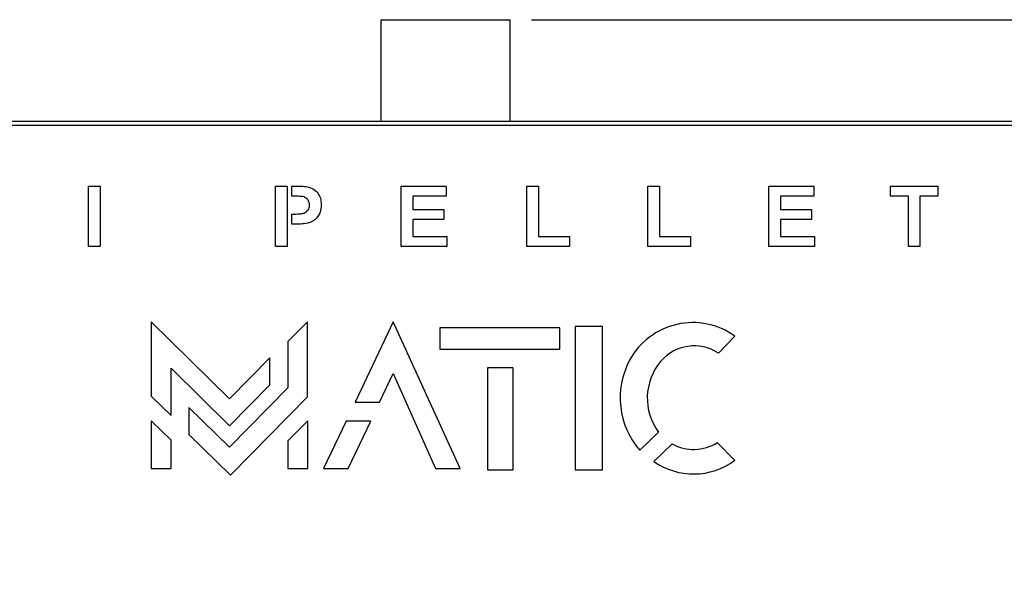
# Model space of a CAD drawing. Extents: x 50 to 8428, y 50 to 5890.
# Drawn here: x 6575 to 7034, y 4982 to 5242 of the extents above; entities that cross this region are included whole.
import ezdxf

# ---------------------------------------------------------------- set-up
doc = ezdxf.new("R2010")
doc.units = 0
doc.header["$LTSCALE"] = 10
doc.layers.get('0').update_dxf_attribs({"linetype": 'CONTINUOUS'})
doc.styles.add('SLDTEXTSTYLE2', font='TXT', dxfattribs={"width": 0.605})
doc.dimstyles.new('SLDDIMSTYLE0', dxfattribs={"dimtxt": 35.956462, "dimasz": 33.02, "dimexe": 0, "dimexo": 0.0625, "dimgap": 8.989115, "dimtad": 1, "dimdec": 0, "dimrnd": 1e-09, "dimzin": 12, "dimtxsty": 'SLDTEXTSTYLE2', "dimsah": 1, "dimcen": 0.09, "dimazin": 3, "dimtfac": 1, "dimtdec": 0, "dimtofl": 0, "dimtmove": 0, "dimatfit": 3, "dimtolj": 1, "dimtzin": 12})

# ---------------------------------------------------------------- blocks, each defined once
blk = doc.blocks.new('_D_1')
at = {"color": 7, "linetype": 'CONTINUOUS'}
for p, q in [((6813.58, 5241.92), (7753.9, 5241.92)), ((7733.9, 5241.92), (7733.9, 3366.98)), ((7155.93, 3366.98), (7753.9, 3366.98))]:
    blk.add_line(p, q, dxfattribs=at)
for points in [[(7733.9, 5241.92), (7728.82, 5208.9), (7738.98, 5208.9)], [(7733.9, 3366.98), (7738.98, 3400), (7728.82, 3400)]]:
    blk.add_solid(points, dxfattribs=at)
at = {"color": 7, "linetype": 'CONTINUOUS', "insert": (7686.15, 4249.58), "char_height": 37.042, "attachment_point": 1, "rotation": 90, "style": 'SLDTEXTSTYLE2'}
blk.add_mtext('1875', dxfattribs=at)

msp = doc.modelspace()

# ---------------------------------------------------------------- linework, layer by layer
at = {"color": 7, "linetype": 'CONTINUOUS'}
for p, q in [((6743.283, 5241.924), (6743.283, 5194.508)), ((6743.283, 5241.924), (6773.433, 5241.924)), ((6773.433, 5241.924), (6803.583, 5241.924)), ((6803.583, 5194.508), (6803.583, 5241.924)), ((6406.483, 5194.508), (7140.383, 5194.508)), ((7140.383, 5192.458), (6406.483, 5192.458)), ((6606.721, 5164.203), (6612.154, 5164.203)), ((6606.721, 5135.951), (6606.721, 5164.203)), ((6612.154, 5164.203), (6612.154, 5135.951)), ((6694.011, 5164.203), (6699.444, 5164.203)), ((6694.011, 5135.951), (6694.011, 5164.203)), ((6699.444, 5164.203), (6699.444, 5135.951)), ((6701.744, 5164.203), (6703.049, 5164.203)), ((6701.744, 5159.494), (6701.744, 5164.203)), ((6752.687, 5164.203), (6773.695, 5164.203)), ((6752.687, 5135.951), (6752.687, 5164.203)), ((6773.695, 5164.203), (6773.695, 5159.494)), ((6811.364, 5164.203), (6816.797, 5164.203)), ((6811.364, 5135.951), (6811.364, 5164.203)), ((6816.797, 5164.203), (6816.797, 5140.66)), ((6867.867, 5164.203), (6873.3, 5164.203)), ((6867.867, 5135.951), (6867.867, 5164.203)), ((6873.3, 5164.203), (6873.3, 5140.66)), ((6924.37, 5164.203), (6945.377, 5164.203)), ((6924.37, 5135.951), (6924.37, 5164.203)), ((6945.377, 5164.203), (6945.377, 5159.494)), ((6981.235, 5164.203), (7003.329, 5164.203)), ((6981.235, 5159.494), (6981.235, 5164.203)), ((7003.329, 5164.203), (7003.329, 5159.494)), ((6702.319, 5159.494), (6701.744, 5159.494)), ((6758.12, 5159.494), (6758.12, 5153.337)), ((6773.695, 5159.494), (6758.12, 5159.494)), ((6929.803, 5159.494), (6929.803, 5153.337)), ((6945.377, 5159.494), (6929.803, 5159.494)), ((6989.565, 5159.494), (6981.235, 5159.494)), ((6989.565, 5135.951), (6989.565, 5159.494)), ((7003.329, 5159.494), (6994.998, 5159.494)), ((6994.998, 5159.494), (6994.998, 5135.951)), ((6701.744, 5151.163), (6702.704, 5151.163)), ((6701.744, 5146.455), (6701.744, 5151.163)), ((6758.12, 5153.337), (6772.608, 5153.337)), ((6772.608, 5153.337), (6772.608, 5148.628)), ((6929.803, 5153.337), (6944.291, 5153.337)), ((6944.291, 5153.337), (6944.291, 5148.628)), ((6703.162, 5146.455), (6701.744, 5146.455)), ((6758.12, 5148.628), (6758.12, 5140.66)), ((6772.608, 5148.628), (6758.12, 5148.628)), ((6929.803, 5148.628), (6929.803, 5140.66)), ((6944.291, 5148.628), (6929.803, 5148.628)), ((6758.12, 5140.66), (6774.057, 5140.66)), ((6774.057, 5140.66), (6774.057, 5135.951)), ((6816.797, 5140.66), (6831.284, 5140.66)), ((6831.284, 5140.66), (6831.284, 5135.951)), ((6873.3, 5140.66), (6887.787, 5140.66)), ((6887.787, 5140.66), (6887.787, 5135.951)), ((6929.803, 5140.66), (6945.739, 5140.66)), ((6945.739, 5140.66), (6945.739, 5135.951)), ((6612.154, 5135.951), (6606.721, 5135.951)), ((6699.444, 5135.951), (6694.011, 5135.951)), ((6774.057, 5135.951), (6752.687, 5135.951)), ((6831.284, 5135.951), (6811.364, 5135.951)), ((6887.787, 5135.951), (6867.867, 5135.951)), ((6945.739, 5135.951), (6924.37, 5135.951)), ((6994.998, 5135.951), (6989.565, 5135.951)), ((6672.64, 5064.946), (6636.053, 5100.831)), ((6636.053, 5100.831), (6636.053, 5066.122)), ((6708.943, 5100.831), (6699.88, 5091.591)), ((6708.943, 5065.776), (6708.943, 5100.831)), ((6749.052, 5100.831), (6731.241, 5063.322)), ((6780.266, 5032.306), (6749.052, 5100.831)), ((6826.831, 5097.984), (6770.858, 5097.984)), ((6770.858, 5097.984), (6770.858, 5088.071)), ((6826.831, 5088.071), (6826.831, 5097.984)), ((6846.774, 5098.633), (6834.033, 5098.633)), ((6834.033, 5098.633), (6834.033, 5031.716)), ((6846.774, 5031.716), (6846.774, 5098.633)), ((6699.88, 5091.591), (6699.88, 5070.072)), ((6900.866, 5086.18), (6908.567, 5094.127)), ((6770.858, 5088.071), (6826.831, 5088.071)), ((6691.335, 5084.006), (6672.64, 5064.946)), ((6691.335, 5071.388), (6691.335, 5084.006)), ((6645.293, 5057.06), (6645.293, 5079.151)), ((6645.293, 5079.151), (6672.64, 5052.328)), ((6742.69, 5063.322), (6749.052, 5076.72)), ((6749.052, 5076.72), (6768.817, 5032.306)), ((6805.026, 5079.357), (6793.011, 5079.357)), ((6793.011, 5079.357), (6793.011, 5031.724)), ((6805.026, 5031.724), (6805.026, 5079.357)), ((6672.64, 5052.328), (6691.335, 5071.388)), ((6699.88, 5070.072), (6672.586, 5042.243)), ((6636.053, 5066.122), (6645.293, 5057.06)), ((6673.044, 5029.175), (6708.943, 5065.776)), ((6731.241, 5063.322), (6742.69, 5063.322)), ((6672.586, 5042.243), (6653.569, 5060.895)), ((6653.569, 5060.895), (6653.569, 5048.276)), ((6645.293, 5045.567), (6636.053, 5054.629)), ((6636.053, 5054.629), (6636.053, 5032.306)), ((6709.12, 5054.629), (6699.88, 5045.209)), ((6709.12, 5032.306), (6709.12, 5054.629)), ((6727.06, 5054.517), (6716.514, 5032.306)), ((6738.509, 5054.517), (6727.06, 5054.517)), ((6727.963, 5032.306), (6738.509, 5054.517)), ((6864.198, 5040.897), (6872.95, 5049.285)), ((6645.293, 5032.306), (6645.293, 5045.567)), ((6653.569, 5048.276), (6673.044, 5029.175)), ((6699.88, 5045.209), (6699.88, 5032.306)), ((6879.25, 5043.833), (6870.742, 5035.679)), ((6908.501, 5036.164), (6900.369, 5044.454)), ((6636.053, 5032.306), (6645.293, 5032.306)), ((6699.88, 5032.306), (6709.12, 5032.306)), ((6716.514, 5032.306), (6727.963, 5032.306)), ((6768.817, 5032.306), (6780.266, 5032.306)), ((6793.011, 5031.724), (6805.026, 5031.724)), ((6834.033, 5031.716), (6846.774, 5031.716))]:
    msp.add_line(p, q, dxfattribs=at)
for centre, radius, start, end in [((6888.919, 5067.001), 33.495, 54.08384, 151.7084), ((6889.546, 5069.162), 20.439, 56.3702, 140.11934), ((6892.037, 5065.323), 37.035, 151.7084, 221.26315), ((6894.289, 5065.199), 26.62, 140.11934, 216.71419), ((6889.288, 5061.894), 20.663, 240.93565, 302.43247), ((6889.288, 5061.894), 32.112, 234.7222, 306.75042)]:
    msp.add_arc(centre, radius, start, end, dxfattribs=at)
for points, knots in [([(6703.049, 5164.203), (6704.307, 5164.21), (6706.551, 5164.223), (6708.773, 5163.91), (6709.75, 5163.773)], [0, 0, 0, 0, 0.5603451, 1, 1, 1, 1]), ([(6709.75, 5163.773), (6710.692, 5163.383), (6712.579, 5162.602), (6714.39, 5160.307), (6715.272, 5157.83), (6715.344, 5156.235), (6715.381, 5155.436)], [0, 0, 0, 0, 0.2791485, 0.5589175, 0.77928, 1, 1, 1, 1]), ([(6706.609, 5159.296), (6705.81, 5159.369), (6704.383, 5159.499), (6702.95, 5159.496), (6702.319, 5159.494)], [0, 0, 0, 0, 0.5598334, 1, 1, 1, 1]), ([(6709.948, 5155.351), (6709.903, 5155.882), (6709.813, 5156.942), (6708.93, 5158.181), (6707.821, 5158.991), (6707.013, 5159.194), (6706.609, 5159.296)], [0, 0, 0, 0, 0.2798619, 0.5590693, 0.7794267, 1, 1, 1, 1]), ([(6702.704, 5151.163), (6703.235, 5151.168), (6704.298, 5151.176), (6705.882, 5151.28), (6707.343, 5151.506), (6708.514, 5152.174), (6709.342, 5153.052), (6709.863, 5154.155), (6709.92, 5154.953), (6709.948, 5155.351)], [0, 0, 0, 0, 0.1669672, 0.3339045, 0.5005031, 0.6254519, 0.750246, 0.8751008, 1, 1, 1, 1]), ([(6715.381, 5155.436), (6715.352, 5154.717), (6715.294, 5153.278), (6714.631, 5151.197), (6713.382, 5149.266), (6711.496, 5147.677), (6709.887, 5147.134), (6709.082, 5146.862)], [0, 0, 0, 0, 0.1869722, 0.373746, 0.5605697, 0.7802663, 1, 1, 1, 1]), ([(6709.082, 5146.862), (6707.982, 5146.719), (6706.016, 5146.462), (6704.035, 5146.457), (6703.162, 5146.455)], [0, 0, 0, 0, 0.5598111, 1, 1, 1, 1])]:
    msp.add_open_spline(points, degree=3, knots=knots, dxfattribs=at)

# ---------------------------------------------------------------- dimensions: what is measured, and where the dimension line sits
dim = msp.add_linear_dim(base=(7733.904, 3366.985), p1=(6803.583, 5241.924), p2=(7145.933, 3366.985), angle=90, dimstyle='SLDDIMSTYLE0', dxfattribs=at)
dim.commit()
dim.dimension.update_dxf_attribs({"geometry": '_D_1', "text_midpoint": (7733.904, 4304.454), "dimtype": 160})

doc.saveas('drawing.dxf')
